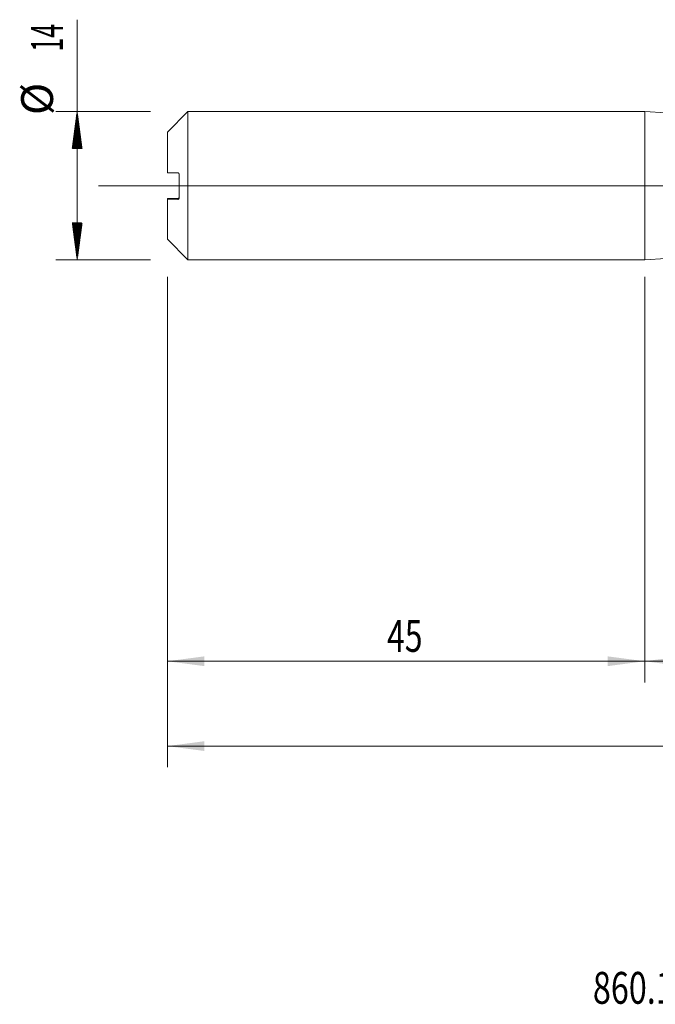
# Model space of a CAD drawing. Units: millimetres. Extents: x -199 to 106, y -200 to 30.
# Drawn here: x -59 to 1, y -77 to 16 of the extents above; entities that cross this region are included whole.
import ezdxf

# ---------------------------------------------------------------- set-up
doc = ezdxf.new("R2010")
doc.units = ezdxf.units.MM
doc.linetypes.add('CENTER', pattern=[47.5, 22, -8.5, 8.5, -8.5])
for name, color, linetype in [('1', 4, 'Continuous'), ('2', 7, 'Continuous'), ('SK1', 4, 'Continuous'), ('SK2', 7, 'Continuous'), ('SK4', 2, 'CENTER'), ('SK6', 5, 'Continuous')]:
    doc.layers.add(name, color=color, linetype=linetype)
doc.styles.add('iso_b_vert', font='simplex.shx')
doc.dimstyles.get("Standard").update_dxf_attribs({"dimtxt": 0.18, "dimasz": 0.18, "dimexe": 0.18, "dimexo": 0.0625, "dimgap": 0.09, "dimtad": 1, "dimzin": 0, "dimdsep": 52, "dimtxsty": 'Standard', "dimcen": 0.09, "dimadec": 0, "dimazin": 0, "dimtfac": 1, "dimtdec": 4, "dimtofl": 0, "dimtmove": 0, "dimatfit": 3, "dimfxl": 1, "dimtolj": 1, "dimtzin": 0, "dimarcsym": 0})

# ---------------------------------------------------------------- blocks, each defined once
blk = doc.blocks.new('_U2')
at = {"layer": 'SK2', "lineweight": 13}
for p, q in [((-45, -8.5875), (-45, -46.827751)), ((0, -8.5875), (0, -46.827751)), ((-45, -44.827751), (0, -44.827751))]:
    blk.add_line(p, q, dxfattribs=at)
at = {"layer": 'SK2', "lineweight": 18}
for points in [[(-45, -44.827751), (-41.500002, -44.366968), (-41.499998, -45.288535)], [(0, -44.827751), (-3.499998, -45.288535), (-3.500002, -44.366968)]]:
    blk.add_solid(points, dxfattribs=at)
at = {"layer": 'SK2', "lineweight": 18, "insert": (-24.290771, -43.942637), "char_height": 3, "attachment_point": 7, "line_spacing_factor": 1.084337, "style": 'iso_b_vert'}
blk.add_mtext('\\W0.7361;45', dxfattribs=at)
blk = doc.blocks.new('_U3')
at = {"layer": 'SK2', "lineweight": 13}
for p, q in [((-45, -8.5875), (-45, -54.827751)), ((79, -8.5875), (79, -54.827751)), ((-45, -52.827751), (79, -52.827751))]:
    blk.add_line(p, q, dxfattribs=at)
at = {"layer": 'SK2', "lineweight": 18}
for points in [[(-45, -52.827751), (-41.500002, -52.366968), (-41.499998, -53.288535)], [(79, -52.827751), (75.500002, -53.288535), (75.499998, -52.366968)]]:
    blk.add_solid(points, dxfattribs=at)
at = {"layer": 'SK2', "lineweight": 18, "insert": (14.463258, -51.942637), "char_height": 3, "attachment_point": 7, "line_spacing_factor": 1.084337, "style": 'iso_b_vert'}
blk.add_mtext('\\W0.6506;124', dxfattribs=at)
blk = doc.blocks.new('_U4')
at = {"layer": '2', "lineweight": 13}
for p, q in [((0, -8.5875), (0, -46.827751)), ((79, -8.5875), (79, -46.827751)), ((79, -44.827751), (0, -44.827751))]:
    blk.add_line(p, q, dxfattribs=at)
at = {"layer": '2', "lineweight": 18}
for points in [[(0, -44.827751), (3.499998, -44.366968), (3.500002, -45.288535)], [(79, -44.827751), (75.500002, -45.288535), (75.499998, -44.366968)]]:
    blk.add_solid(points, dxfattribs=at)
at = {"layer": '2', "lineweight": 18, "insert": (37.867172, -43.942637), "char_height": 3, "attachment_point": 7, "line_spacing_factor": 1.084337, "style": 'iso_b_vert'}
blk.add_mtext('\\W0.6927;79', dxfattribs=at)

msp = doc.modelspace()

# ---------------------------------------------------------------- hatches: boundary and pattern name
at = {"layer": 'SK2', "lineweight": 13}
h = msp.add_hatch(dxfattribs=at)
h.set_pattern_fill('ANSI31', color=256, scale=0.0062, style=0)
h.paths.add_polyline_path([(-53.5, 7), (-53.039, 3.5), (-53.961, 3.5)])
h = msp.add_hatch(dxfattribs=at)
h.set_pattern_fill('ANSI31', color=256, scale=0.0062, style=0)
h.paths.add_polyline_path([(-53.5, -7), (-53.961, -3.5), (-53.039, -3.5)])

# ---------------------------------------------------------------- linework, layer by layer
at = {"layer": '1', "lineweight": 18}
for p, q in [((0, 7), (0, -7)), ((2, 6.866), (0, 7)), ((0, -7), (2, -6.866))]:
    msp.add_line(p, q, dxfattribs=at)
at = {"layer": '1', "lineweight": 13, "ltscale": 0.05}
msp.add_line((-51.5, 0), (82.958, 0), dxfattribs=at)
at = {"layer": 'SK1', "lineweight": 18}
for p, q in [((-43.055, 7), (-45, 5.055)), ((-43.055, -7), (-43.055, 7)), ((0, 7), (-43.055, 7)), ((0, 7), (0, -7)), ((-45, 5.055), (-45, 1.22)), ((-43.9, -1.187), (-43.9, 1.113)), ((-45, -1.22), (-45, -1.28)), ((-45, -5.055), (-45, -1.28)), ((-45, -5.055), (-43.055, -7)), ((-43.055, -7), (0, -7))]:
    msp.add_line(p, q, dxfattribs=at)
at = {"layer": 'SK1', "lineweight": 13}
msp.add_line((-44, -1.286), (-44, -1.214), dxfattribs=at)
at = {"layer": 'SK1', "lineweight": 18}
for points in [[(-44, 1.214), (-44.334, 1.216), (-44.668, 1.218), (-45, 1.22)], [(-44, -1.214), (-44.334, -1.216), (-44.668, -1.218), (-45, -1.22)], [(-45, -1.28), (-44.668, -1.282), (-44.334, -1.284), (-44, -1.286)]]:
    msp.add_open_spline(points, degree=3, dxfattribs=at)
for points, knots in [([(-43.9, 1.113), (-43.9, 1.118), (-43.9, 1.122), (-43.901, 1.13), (-43.902, 1.134), (-43.904, 1.141), (-43.905, 1.145), (-43.908, 1.152), (-43.909, 1.155), (-43.914, 1.165), (-43.918, 1.171), (-43.926, 1.181), (-43.93, 1.186), (-43.94, 1.194), (-43.945, 1.197), (-43.955, 1.203), (-43.96, 1.206), (-43.971, 1.21), (-43.977, 1.211), (-43.988, 1.214), (-43.994, 1.214), (-44, 1.214)], [0, 0, 0, 0, 0.0625, 0.0625, 0.125, 0.125, 0.1875, 0.1875, 0.25, 0.25, 0.375, 0.375, 0.5, 0.5, 0.625, 0.625, 0.75, 0.75, 0.875, 0.875, 1, 1, 1, 1]), ([(-43.9, -1.113), (-43.9, -1.118), (-43.9, -1.122), (-43.901, -1.13), (-43.902, -1.134), (-43.904, -1.141), (-43.905, -1.145), (-43.908, -1.152), (-43.909, -1.155), (-43.914, -1.165), (-43.918, -1.171), (-43.926, -1.181), (-43.93, -1.186), (-43.94, -1.194), (-43.945, -1.197), (-43.955, -1.203), (-43.96, -1.206), (-43.971, -1.21), (-43.977, -1.211), (-43.988, -1.214), (-43.994, -1.214), (-44, -1.214)], [0, 0, 0, 0, 0.0625, 0.0625, 0.125, 0.125, 0.1875, 0.1875, 0.25, 0.25, 0.375, 0.375, 0.5, 0.5, 0.625, 0.625, 0.75, 0.75, 0.875, 0.875, 1, 1, 1, 1]), ([(-44, -1.286), (-43.988, -1.286), (-43.977, -1.284), (-43.96, -1.278), (-43.955, -1.276), (-43.945, -1.27), (-43.94, -1.266), (-43.93, -1.258), (-43.926, -1.254), (-43.918, -1.243), (-43.914, -1.238), (-43.907, -1.225), (-43.905, -1.218), (-43.901, -1.203), (-43.9, -1.195), (-43.9, -1.187)], [0, 0, 0, 0, 0.25, 0.25, 0.375, 0.375, 0.5, 0.5, 0.625, 0.625, 0.75, 0.75, 0.875, 0.875, 1, 1, 1, 1])]:
    msp.add_open_spline(points, degree=3, knots=knots, dxfattribs=at)
at = {"layer": 'SK2', "lineweight": 13}
for p, q in [((-53.5, -7), (-53.5, 15.65)), ((-46.587, 7), (-55.5, 7)), ((-46.587, -7), (-55.5, -7))]:
    msp.add_line(p, q, dxfattribs=at)
at = {"layer": 'SK4', "lineweight": 18, "ltscale": 0.05}
msp.add_line((-48, 0), (82, 0), dxfattribs=at)

# ---------------------------------------------------------------- texts
at = {"layer": 'SK2', "lineweight": 18, "char_height": 3, "attachment_point": 7, "rotation": 90, "line_spacing_factor": 1.084337, "style": 'iso_b_vert'}
for s, insert in [('\\W0.5785;14', (-54.841, 12.635)), ('%%c', (-54.841, 6.658))]:
    msp.add_mtext(s, dxfattribs=dict(at, insert=insert))
at = {"layer": 'SK6', "lineweight": 18, "insert": (-4.888, -77.115), "char_height": 3, "attachment_point": 7, "line_spacing_factor": 1.084337, "style": 'iso_b_vert'}
msp.add_mtext('\\W0.7455;860.1-1400-058A1-SD S2BM', dxfattribs=at)

# ---------------------------------------------------------------- dimensions: what is measured, and where the dimension line sits
at = {"layer": '2', "lineweight": 18}
dim = msp.add_linear_dim(base=(0, -44.828), p1=(79, -7), p2=(0, -7), dimstyle='Standard', override={"dimtxt": 3, "dimasz": 3.5, "dimexe": 2, "dimexo": 1.5875, "dimgap": 1.5, "dimtad": 1, "dimtih": 1, "dimtoh": 0, "dimdec": 2, "dimlfac": 1, "dimzin": 8, "dimdsep": 46, "dimlunit": 2, "dimpost": '', "dimtxsty": 'iso_b_vert', "dimsah": 1, "dimse1": 0, "dimse2": 0, "dimsd1": 0, "dimsd2": 0, "dimclrd": 2, "dimclre": 2, "dimclrt": 2, "dimtol": 0, "dimtm": -0.1, "dimtfac": 1.166667, "dimtdec": 2, "dimtofl": 1, "dimtmove": 0, "dimtzin": 8, "dimlwd": 13, "dimlwe": 13}, dxfattribs=at)
dim.commit()
dim.dimension.update_dxf_attribs({"geometry": '_U4', "text_midpoint": (39.5, -44.828)})
at = {"layer": 'SK2', "lineweight": 18}
for base, p2, picture, middle in [((0, -44.828), (0, -7), '_U2', (-22.5, -44.828)), ((79, -52.828), (79, -7), '_U3', (17, -52.828))]:
    dim = msp.add_linear_dim(base=base, p1=(-45, -7), p2=p2, dimstyle='Standard', override={"dimtxt": 3, "dimasz": 3.5, "dimexe": 2, "dimexo": 1.5875, "dimgap": 1.5, "dimtad": 1, "dimtih": 1, "dimtoh": 0, "dimdec": 2, "dimlfac": 1, "dimzin": 8, "dimdsep": 46, "dimlunit": 2, "dimpost": '', "dimtxsty": 'iso_b_vert', "dimsah": 1, "dimse1": 0, "dimse2": 0, "dimsd1": 0, "dimsd2": 0, "dimclrd": 2, "dimclre": 2, "dimclrt": 2, "dimtol": 0, "dimtm": -0.1, "dimtfac": 1.166667, "dimtdec": 2, "dimtofl": 1, "dimtmove": 0, "dimtzin": 8, "dimlwd": 13, "dimlwe": 13}, dxfattribs=at)
    dim.commit()
    dim.dimension.update_dxf_attribs({"geometry": picture, "text_midpoint": middle})

doc.saveas('drawing.dxf')
